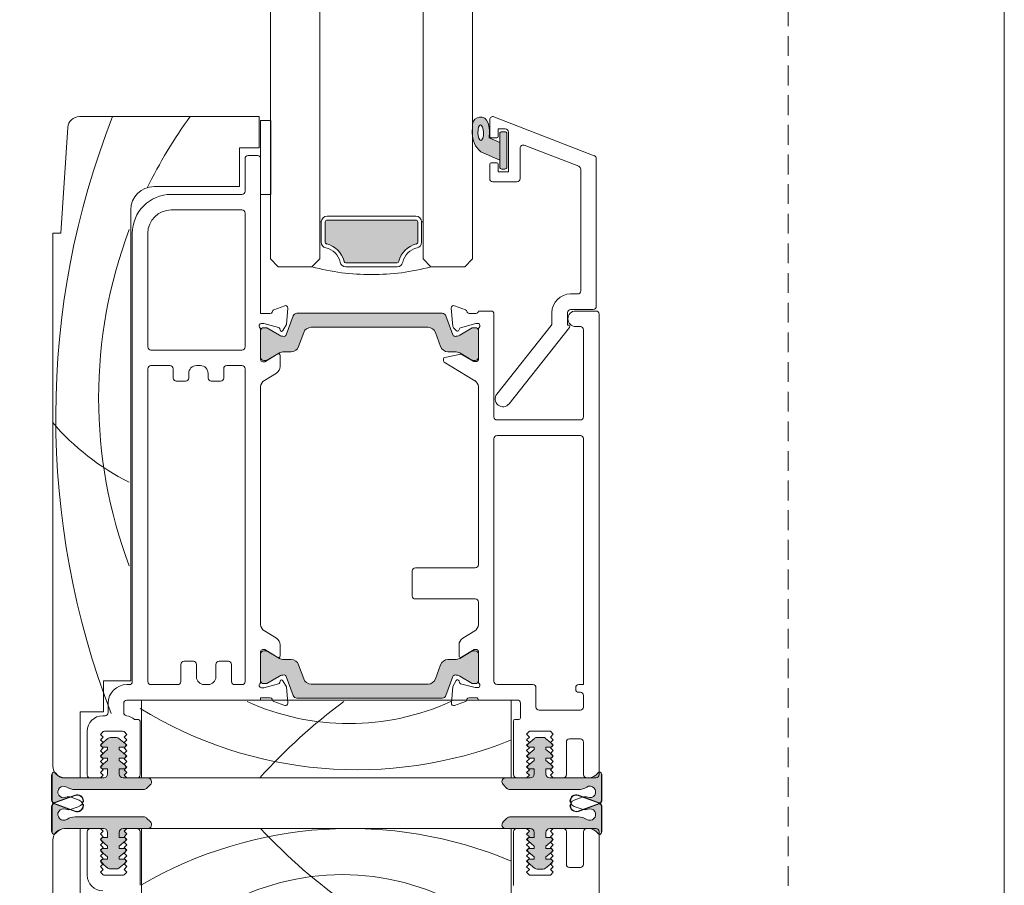
# Model space of a CAD drawing. Units: millimetres. Extents: x -4109 to 2362, y -3561 to 9019.
# Drawn here: x 146 to 273, y 2240 to 2351 of the extents above; entities that cross this region are included whole.
import ezdxf

# ---------------------------------------------------------------- set-up
doc = ezdxf.new("R2010")
doc.units = ezdxf.units.MM
doc.header["$LTSCALE"] = 2
doc.linetypes.add('HIDDEN', pattern=[1.905, 1.27, -0.635])
doc.layers.add('A-Door', color=7, linetype='Continuous', lineweight=5)
doc.layers.add('A-Hatch', color=250, linetype='Continuous', lineweight=5)

# ---------------------------------------------------------------- blocks, each defined once
blk = doc.blocks.new('EU_0244-203-205-meeting stile')
at = {"layer": 'A-Hatch'}
h = blk.add_hatch(color=256, dxfattribs=at)
h.dxf.hatch_style = 1
h.paths.add_polyline_path([(8.23, 58.38), (8.23, 67.2, 0.144643), (7.91, 68.29, -1.639764), (9.22, 68.42, 0.169882), (9.2, 67.76), (9.96, 69.85, -0.066106), (10.02, 69.97, 0.260756), (9.55, 70.23), (6.39, 70.23, 0.162267), (6.24, 70.18), (6.23, 70.18, 0.734238), (6.09, 69.73, -0.245393), (6.73, 68.5), (6.73, 63.53, -0.414214), (6.23, 63.03), (5.58, 63.03), (5.58, 63.65, 0.340221), (5.4, 63.9), (5.33, 63.96), (5.27, 63.9, 0.154625), (5.14, 63.81), (5.14, 63.81), (4.49, 63.03), (4.18, 63.03), (4.18, 63.65, 0.340254), (4, 63.9), (3.93, 63.96), (3.87, 63.9, 0.15466), (3.74, 63.81), (3.74, 63.81), (3.09, 63.03), (2.78, 63.03), (2.78, 63.65, 0.340275), (2.6, 63.9), (2.53, 63.96), (2.47, 63.9, 0.154684), (2.34, 63.81), (2.34, 63.81), (1.65, 62.99, 0.176326), (1.53, 62.67), (1.53, 61.9, 0.176327), (1.65, 61.58), (2.35, 60.74), (2.53, 60.56), (2.71, 60.74, 0.198916), (2.78, 60.91), (2.78, 61.53), (3.09, 61.53), (3.75, 60.74), (3.93, 60.56), (4.11, 60.74, 0.198914), (4.18, 60.91), (4.18, 61.53), (4.49, 61.53), (5.15, 60.74), (5.33, 60.56), (5.68, 60.91), (6.03, 60.56), (6.38, 60.91), (6.73, 60.56), (6.73, 57.88), (6.73, 57.88, 0.669805), (7.59, 57.53), (7.59, 57.53), (8.09, 58.03, 0.197693)])
h = blk.add_hatch(color=256, dxfattribs=at)
h.dxf.hatch_style = 1
h.paths.add_polyline_path([(11.75, 58.38), (11.75, 67.2, -0.144643), (12.07, 68.29, 1.639764), (10.76, 68.42, -0.169882), (10.79, 67.76), (10.03, 69.85, 0.066106), (9.97, 69.97, -0.260756), (10.44, 70.23), (13.59, 70.23, -0.162267), (13.74, 70.18), (13.75, 70.18, -0.734238), (13.9, 69.73, 0.245393), (13.25, 68.5), (13.25, 63.53, 0.414214), (13.75, 63.03), (14.4, 63.03), (14.4, 63.65, -0.340221), (14.59, 63.9), (14.65, 63.96), (14.72, 63.9, -0.154625), (14.84, 63.81), (14.84, 63.81), (15.5, 63.03), (15.8, 63.03), (15.8, 63.65, -0.340254), (15.99, 63.9), (16.05, 63.96), (16.12, 63.9, -0.15466), (16.24, 63.81), (16.24, 63.81), (16.9, 63.03), (17.2, 63.03), (17.2, 63.65, -0.340275), (17.39, 63.9), (17.45, 63.96), (17.52, 63.9, -0.154684), (17.64, 63.81), (17.64, 63.81), (18.34, 62.99, -0.176326), (18.45, 62.67), (18.45, 61.9, -0.176327), (18.34, 61.58), (17.64, 60.74), (17.45, 60.56), (17.28, 60.74, -0.198916), (17.2, 60.91), (17.2, 61.53), (16.9, 61.53), (16.24, 60.74), (16.05, 60.56), (15.88, 60.74, -0.198914), (15.8, 60.91), (15.8, 61.53), (15.5, 61.53), (14.84, 60.74), (14.65, 60.56), (14.3, 60.91), (13.95, 60.56), (13.6, 60.91), (13.25, 60.56), (13.25, 57.88), (13.25, 57.88, -0.669805), (12.4, 57.53), (12.4, 57.53), (11.9, 58.03, -0.197693)])
h = blk.add_hatch(color=256, dxfattribs=at)
h.dxf.hatch_style = 1
h.paths.add_polyline_path([(-50.22, 18.55, -0.315299), (-50.03, 18.27, -0.131652), (-50.19, 17.67), (-51.11, 16.07, 0.131652), (-51.14, 15.97), (-51.14, 15.66, 0.414214), (-50.74, 15.26), (-47.34, 15.26, 0.414214), (-46.94, 15.66), (-46.94, 15.94, 0.131652), (-46.98, 16.09), (-47.89, 17.67, -0.131652), (-48.05, 18.27), (-48.05, 19.19, 0.315299), (-48.71, 20.13), (-50.54, 20.8, -0.315299), (-51.2, 21.74), (-51.2, 36.78, -0.315299), (-50.54, 37.72), (-48.71, 38.39, 0.315299), (-48.05, 39.32), (-48.05, 40.25, -0.131652), (-47.89, 40.85), (-46.98, 42.43, 0.131652), (-46.94, 42.58), (-46.94, 42.86, 0.414214), (-47.34, 43.26), (-50.74, 43.26, 0.414214), (-51.14, 42.86), (-51.14, 42.55, 0.131652), (-51.11, 42.45), (-50.19, 40.85, -0.131652), (-50.03, 40.25, -0.315299), (-50.22, 39.96), (-52.67, 39.07, 0.315299), (-53, 38.6), (-53, 19.91, 0.315299), (-52.67, 19.44)])
h = blk.add_hatch(color=256, dxfattribs=at)
h.dxf.hatch_style = 1
h.paths.add_polyline_path([(-6.34, 18.55, 0.315299), (-6.54, 18.27, 0.131652), (-6.38, 17.67), (-5.45, 16.07, -0.131652), (-5.42, 15.97), (-5.42, 15.66, -0.414214), (-5.82, 15.26), (-9.22, 15.26, -0.414214), (-9.62, 15.66), (-9.62, 15.94, -0.131652), (-9.58, 16.09), (-8.67, 17.67, 0.131652), (-8.51, 18.27), (-8.51, 19.19, -0.315299), (-7.85, 20.13), (-6.03, 20.8, 0.315299), (-5.37, 21.74), (-5.37, 36.78, 0.315299), (-6.03, 37.72), (-7.85, 38.39, -0.315299), (-8.51, 39.32), (-8.51, 40.25, 0.131652), (-8.67, 40.85), (-9.58, 42.43, -0.131652), (-9.62, 42.58), (-9.62, 42.86, -0.414214), (-9.22, 43.26), (-5.82, 43.26, -0.414214), (-5.42, 42.86), (-5.42, 42.55, -0.131652), (-5.45, 42.45), (-6.38, 40.85, 0.131652), (-6.54, 40.25, 0.315299), (-6.34, 39.96), (-3.9, 39.07, -0.315299), (-3.57, 38.6), (-3.57, 19.91, -0.315299), (-3.9, 19.44)])
h = blk.add_hatch(color=256, dxfattribs=at)
h.dxf.hatch_style = 1
h.paths.add_polyline_path([(8.23, 11.23), (8.23, 2.41, -0.144643), (7.91, 1.33, 1.639764), (9.22, 1.2, -0.169882), (9.2, 1.86), (9.96, -0.24, 0.066106), (10.02, -0.35, -0.260756), (9.55, -0.61), (6.39, -0.61, -0.162267), (6.24, -0.56), (6.23, -0.56, -0.734238), (6.09, -0.11, 0.245393), (6.73, 1.12), (6.73, 6.09, 0.414214), (6.23, 6.59), (5.58, 6.59), (5.58, 5.97, -0.340221), (5.4, 5.72), (5.33, 5.66), (5.27, 5.72, -0.154625), (5.14, 5.8), (5.14, 5.8), (4.49, 6.59), (4.18, 6.59), (4.18, 5.97, -0.340254), (4, 5.72), (3.93, 5.66), (3.87, 5.72, -0.15466), (3.74, 5.8), (3.74, 5.8), (3.09, 6.59), (2.78, 6.59), (2.78, 5.97, -0.340275), (2.6, 5.72), (2.53, 5.66), (2.47, 5.72, -0.154684), (2.34, 5.8), (2.34, 5.8), (1.65, 6.63, -0.176326), (1.53, 6.95), (1.53, 7.72, -0.176327), (1.65, 8.04), (2.35, 8.87), (2.53, 9.06), (2.71, 8.88, -0.198916), (2.78, 8.71), (2.78, 8.09), (3.09, 8.09), (3.75, 8.87), (3.93, 9.06), (4.11, 8.88, -0.198914), (4.18, 8.71), (4.18, 8.09), (4.49, 8.09), (5.15, 8.87), (5.33, 9.06), (5.68, 8.71), (6.03, 9.06), (6.38, 8.71), (6.73, 9.06), (6.73, 11.74), (6.73, 11.74, -0.669805), (7.59, 12.09), (7.59, 12.09), (8.09, 11.59, -0.197693)])
h = blk.add_hatch(color=256, dxfattribs=at)
h.dxf.hatch_style = 1
h.paths.add_polyline_path([(11.75, 11.23), (11.75, 2.41, 0.144643), (12.07, 1.33, -1.639764), (10.76, 1.2, 0.169882), (10.79, 1.86), (10.03, -0.24, -0.066106), (9.97, -0.35, 0.260756), (10.44, -0.61), (13.59, -0.61, 0.162267), (13.74, -0.56), (13.75, -0.56, 0.734238), (13.9, -0.11, -0.245393), (13.25, 1.12), (13.25, 6.09, -0.414214), (13.75, 6.59), (14.4, 6.59), (14.4, 5.97, 0.340221), (14.59, 5.72), (14.65, 5.66), (14.72, 5.72, 0.154625), (14.84, 5.8), (14.84, 5.8), (15.5, 6.59), (15.8, 6.59), (15.8, 5.97, 0.340254), (15.99, 5.72), (16.05, 5.66), (16.12, 5.72, 0.15466), (16.24, 5.8), (16.24, 5.8), (16.9, 6.59), (17.2, 6.59), (17.2, 5.97, 0.340275), (17.39, 5.72), (17.45, 5.66), (17.52, 5.72, 0.154684), (17.64, 5.8), (17.64, 5.8), (18.34, 6.63, 0.176326), (18.45, 6.95), (18.45, 7.72, 0.176327), (18.34, 8.04), (17.64, 8.87), (17.45, 9.06), (17.28, 8.88, 0.198916), (17.2, 8.71), (17.2, 8.09), (16.9, 8.09), (16.24, 8.87), (16.05, 9.06), (15.88, 8.88, 0.198914), (15.8, 8.71), (15.8, 8.09), (15.5, 8.09), (14.84, 8.87), (14.65, 9.06), (14.3, 8.71), (13.95, 9.06), (13.6, 8.71), (13.25, 9.06), (13.25, 11.74), (13.25, 11.74, 0.669805), (12.4, 12.09), (12.4, 12.09), (11.9, 11.59, 0.197693)])
at = {"color": 7, "linetype": 'Continuous'}
for p, q in [((-63.26, 69.96), (5.24, 69.96)), ((-63.26, 68.96), (-63.26, 69.96)), ((6.24, 70.08), (9.57, 70.08)), ((9.57, 70.08), (6.25, 70.08)), ((6.4, 70.13), (9.56, 70.13)), ((8.94, 67.11), (9.91, 69.77)), ((9.95, 69.75), (8.98, 67.09)), ((11.01, 67.09), (10.04, 69.75)), ((10.08, 69.77), (11.05, 67.11)), ((13.73, 70.08), (10.42, 70.08)), ((13.74, 70.08), (10.42, 70.08)), ((10.43, 70.13), (13.58, 70.13)), ((83.24, 69.96), (14.74, 69.96)), ((-76.86, 68.05), (-63.26, 68.96)), ((6.74, 68.46), (6.74, 66.46)), ((6.74, 63.43), (6.74, 68.4)), ((13.24, 68.46), (13.24, 66.46)), ((13.24, 63.43), (13.24, 68.4)), ((8.24, 67.1), (8.24, 58.28)), ((9.6, 66.58), (9.22, 67.61)), ((10.39, 66.58), (10.76, 67.61)), ((11.74, 67.1), (11.74, 58.28)), ((-78.26, 43.46), (-78.26, 66.56)), ((-1.76, 66.46), (-1.76, 63.46)), ((6.74, 66.46), (-1.76, 66.46)), ((13.24, 66.46), (21.74, 66.46)), ((6.34, 65.56), (0.74, 65.56)), ((6.74, 63.86), (6.74, 65.16)), ((13.24, 63.86), (13.24, 65.16)), ((13.64, 65.56), (19.24, 65.56)), ((-5.76, 63.46), (-5.76, 59.96)), ((-1.76, 63.46), (-5.76, 63.46)), ((-1.26, 63.56), (-1.26, 63.26)), ((0.74, 63.32), (0.74, 61)), ((0.79, 63.51), (1.14, 63.86)), ((1.14, 63.86), (1.49, 63.51)), ((1.49, 63.51), (1.84, 63.86)), ((2.35, 63.71), (1.66, 62.89)), ((1.84, 63.86), (2.19, 63.51)), ((2.19, 63.51), (2.54, 63.86)), ((2.54, 63.86), (2.89, 63.51)), ((2.79, 62.93), (2.79, 63.55)), ((2.89, 63.51), (3.24, 63.86)), ((3.75, 63.71), (3.1, 62.93)), ((3.24, 63.86), (3.59, 63.51)), ((3.59, 63.51), (3.94, 63.86)), ((3.94, 63.86), (4.29, 63.51)), ((4.19, 62.93), (4.19, 63.55)), ((4.29, 63.51), (4.64, 63.86)), ((5.15, 63.71), (4.5, 62.93)), ((4.64, 63.86), (4.99, 63.51)), ((4.99, 63.51), (5.34, 63.86)), ((5.34, 63.86), (5.69, 63.51)), ((5.59, 62.93), (5.59, 63.55)), ((5.69, 63.51), (6.04, 63.86)), ((6.04, 63.86), (6.39, 63.51)), ((6.39, 63.51), (6.74, 63.86)), ((13.59, 63.51), (13.24, 63.86)), ((13.94, 63.86), (13.59, 63.51)), ((14.29, 63.51), (13.94, 63.86)), ((14.64, 63.86), (14.29, 63.51)), ((14.39, 63.55), (14.39, 62.93)), ((14.99, 63.51), (14.64, 63.86)), ((15.49, 62.93), (14.83, 63.71)), ((15.34, 63.86), (14.99, 63.51)), ((15.69, 63.51), (15.34, 63.86)), ((16.04, 63.86), (15.69, 63.51)), ((15.79, 63.55), (15.79, 62.93)), ((16.39, 63.51), (16.04, 63.86)), ((16.89, 62.93), (16.23, 63.71)), ((16.74, 63.86), (16.39, 63.51)), ((17.09, 63.51), (16.74, 63.86)), ((17.44, 63.86), (17.09, 63.51)), ((17.19, 63.55), (17.19, 62.93)), ((17.79, 63.51), (17.44, 63.86)), ((18.33, 62.89), (17.63, 63.71)), ((18.14, 63.86), (17.79, 63.51)), ((18.49, 63.51), (18.14, 63.86)), ((18.84, 63.86), (18.49, 63.51)), ((19.19, 63.51), (18.84, 63.86)), ((19.24, 63.32), (19.24, 61)), ((-1.66, 62.86), (-2.86, 62.86)), ((1.54, 62.57), (1.54, 61.8)), ((3.1, 62.93), (2.79, 62.93)), ((4.5, 62.93), (4.19, 62.93)), ((6.24, 62.93), (5.59, 62.93)), ((14.39, 62.93), (13.74, 62.93)), ((15.79, 62.93), (15.49, 62.93)), ((17.19, 62.93), (16.89, 62.93)), ((18.44, 61.8), (18.44, 62.57)), ((-2.86, 60.86), (-1.66, 60.86)), ((1.14, 60.46), (0.79, 60.81)), ((1.49, 60.81), (1.14, 60.46)), ((1.84, 60.46), (1.49, 60.81)), ((1.66, 61.48), (2.35, 60.65)), ((2.19, 60.81), (1.84, 60.46)), ((2.54, 60.46), (2.19, 60.81)), ((2.89, 60.81), (2.54, 60.46)), ((2.79, 61.43), (3.1, 61.43)), ((2.79, 60.81), (2.79, 61.43)), ((3.24, 60.46), (2.89, 60.81)), ((3.1, 61.43), (3.75, 60.65)), ((3.59, 60.81), (3.24, 60.46)), ((3.94, 60.46), (3.59, 60.81)), ((4.29, 60.81), (3.94, 60.46)), ((4.19, 61.43), (4.5, 61.43)), ((4.19, 60.81), (4.19, 61.43)), ((4.64, 60.46), (4.29, 60.81)), ((4.5, 61.43), (5.15, 60.65)), ((4.99, 60.81), (4.64, 60.46)), ((5.34, 60.46), (4.99, 60.81)), ((5.69, 60.81), (5.34, 60.46)), ((5.59, 61.43), (6.24, 61.43)), ((5.59, 60.81), (5.59, 61.43)), ((6.04, 60.46), (5.69, 60.81)), ((6.39, 60.81), (6.04, 60.46)), ((6.74, 60.46), (6.39, 60.81)), ((6.74, 57.78), (6.74, 60.93)), ((13.24, 57.78), (13.24, 60.93)), ((13.24, 60.46), (13.59, 60.81)), ((13.59, 60.81), (13.94, 60.46)), ((13.74, 61.43), (14.39, 61.43)), ((13.94, 60.46), (14.29, 60.81)), ((14.29, 60.81), (14.64, 60.46)), ((14.39, 61.43), (14.39, 60.81)), ((14.64, 60.46), (14.99, 60.81)), ((14.83, 60.65), (15.49, 61.43)), ((14.99, 60.81), (15.34, 60.46)), ((15.34, 60.46), (15.69, 60.81)), ((15.49, 61.43), (15.79, 61.43)), ((15.69, 60.81), (16.04, 60.46)), ((15.79, 61.43), (15.79, 60.81)), ((16.04, 60.46), (16.39, 60.81)), ((16.23, 60.65), (16.89, 61.43)), ((16.39, 60.81), (16.74, 60.46)), ((16.74, 60.46), (17.09, 60.81)), ((16.89, 61.43), (17.19, 61.43)), ((17.09, 60.81), (17.44, 60.46)), ((17.19, 61.43), (17.19, 60.81)), ((17.44, 60.46), (17.79, 60.81)), ((17.63, 60.65), (18.33, 61.48)), ((17.79, 60.81), (18.14, 60.46)), ((18.14, 60.46), (18.49, 60.81)), ((18.49, 60.81), (18.84, 60.46)), ((18.84, 60.46), (19.19, 60.81)), ((-5.76, 59.96), (-66.26, 59.96)), ((-5.66, 59.76), (-63.26, 59.76)), ((-5.26, 60.46), (-5.26, 60.16)), ((-3.26, 43.26), (-3.26, 60.46)), ((6.74, 59.16), (6.74, 60.46)), ((13.24, 59.16), (13.24, 60.46)), ((6.74, 58.56), (-3.26, 58.56)), ((-3.26, 58.56), (-3.26, 11.06)), ((-0.76, 59.46), (-0.76, 58.96)), ((-0.56, 58.76), (6.34, 58.76)), ((6.74, 11.06), (6.74, 58.56)), ((13.24, 58.56), (23.24, 58.56)), ((13.24, 11.06), (13.24, 58.56)), ((20.54, 58.76), (13.64, 58.76)), ((-63.26, 57.76), (-48.66, 57.76)), ((-48.26, 57.36), (-48.26, 45.66)), ((-46.26, 54.91), (-46.26, 57.36)), ((-45.86, 57.76), (-5.66, 57.76)), ((-5.26, 57.36), (-5.26, 53.91)), ((8.1, 57.93), (7.6, 57.43)), ((11.89, 57.93), (12.39, 57.43)), ((-69.26, 56.96), (-69.26, 45.96)), ((-68.26, 54.76), (-68.26, 45.66)), ((-66.26, 45.66), (-66.26, 54.76)), ((-44.66, 54.51), (-45.86, 54.51)), ((-44.26, 52.91), (-44.26, 54.11)), ((-5.66, 53.51), (-7.86, 53.51)), ((-45.26, 52.51), (-44.66, 52.51)), ((-8.26, 53.11), (-8.26, 51.91)), ((-46.26, 51.01), (-46.26, 51.51)), ((-7.86, 51.51), (-6.26, 51.51)), ((-44.66, 50.01), (-45.26, 50.01)), ((-44.26, 48.41), (-44.26, 49.61)), ((-5.26, 50.51), (-5.26, 50.01)), ((-8.26, 48.61), (-8.26, 47.41)), ((-6.26, 49.01), (-7.86, 49.01)), ((-46.26, 45.66), (-46.26, 47.61)), ((-45.86, 48.01), (-44.66, 48.01)), ((-7.86, 47.01), (-5.66, 47.01)), ((-74.26, 45.96), (-74.26, 43.46)), ((-69.26, 45.96), (-74.26, 45.96)), ((-5.26, 46.61), (-5.26, 45.66)), ((-73.26, 44.86), (-73.26, 43.66)), ((-68.66, 45.26), (-72.86, 45.26)), ((-48.66, 45.26), (-65.86, 45.26)), ((-5.66, 45.26), (-45.86, 45.26)), ((-74.26, 43.46), (-78.26, 43.46)), ((-77.76, 41.96), (-77.76, 43.26)), ((-77.76, 43.26), (-68.23, 43.26)), ((-72.86, 43.26), (-52.96, 43.26)), ((-68.23, 43.26), (-68.23, 41.96)), ((-52.96, 43.26), (-52.96, 42.04)), ((-51.66, 42.84), (-51.66, 43.16)), ((-50.91, 43.26), (-47.06, 43.26)), ((-47.33, 43.26), (-50.73, 43.26)), ((-43.55, 43.26), (-12.96, 43.26)), ((-9.46, 43.26), (-5.6, 43.26)), ((-5.78, 43.26), (-9.18, 43.26)), ((-4.86, 43.16), (-4.86, 42.84)), ((-3.56, 42.04), (-3.56, 43.26)), ((-3.56, 43.26), (-3.26, 43.26)), ((-68.23, 41.96), (-77.76, 41.96)), ((-51.15, 40.95), (-51.66, 42.84)), ((-51.13, 42.86), (-51.13, 42.55)), ((-51.1, 42.45), (-50.17, 40.85)), ((-47.88, 40.85), (-46.97, 42.43)), ((-46.76, 42.7), (-47.76, 41.06)), ((-46.93, 42.58), (-46.93, 42.86)), ((-46.76, 42.96), (-46.76, 42.7)), ((-45.3, 41.23), (-44.36, 42.78)), ((-12.16, 42.78), (-11.21, 41.23)), ((-9.76, 42.7), (-9.76, 42.96)), ((-8.76, 41.06), (-9.76, 42.7)), ((-9.58, 42.86), (-9.58, 42.58)), ((-9.54, 42.43), (-8.63, 40.85)), ((-6.34, 40.85), (-5.41, 42.45)), ((-5.38, 42.55), (-5.38, 42.86)), ((-4.86, 42.84), (-5.36, 40.95)), ((-53.44, 41.56), (-53.95, 40.16)), ((-50.81, 40.75), (-51.01, 40.81)), ((-47.59, 40.76), (-46.16, 40.76)), ((-10.36, 40.76), (-8.93, 40.76)), ((-5.51, 40.81), (-5.71, 40.75)), ((-2.57, 40.16), (-3.07, 41.56)), ((-53.64, 39.76), (-51.52, 39.95)), ((-50.21, 39.96), (-52.65, 39.07)), ((-51.52, 39.95), (-50.76, 40.39)), ((-48.04, 39.32), (-48.04, 40.25)), ((-8.47, 40.25), (-8.47, 39.32)), ((-3.85, 39.07), (-6.3, 39.96)), ((-5.76, 40.39), (-4.99, 39.95)), ((-4.99, 39.95), (-2.87, 39.76)), ((-52.98, 38.6), (-52.98, 19.91)), ((-50.52, 37.72), (-48.7, 38.39)), ((-7.81, 38.39), (-5.98, 37.72)), ((-3.53, 19.91), (-3.53, 38.6)), ((-51.18, 21.74), (-51.18, 36.78)), ((-5.33, 36.78), (-5.33, 21.74)), ((-20.27, 15.66), (-20.27, 23.36)), ((-19.87, 23.76), (-16.67, 23.76)), ((-16.27, 23.36), (-16.27, 15.66)), ((-48.7, 20.13), (-50.52, 20.8)), ((-5.98, 20.8), (-7.81, 20.13)), ((-52.65, 19.44), (-50.21, 18.55)), ((-48.04, 18.27), (-48.04, 19.19)), ((-47.31, 19.59), (-47.73, 17.53)), ((-46.89, 19.75), (-47.11, 19.75)), ((-44.32, 15.73), (-46.72, 19.66)), ((-8.47, 19.19), (-8.47, 18.27)), ((-6.3, 18.55), (-3.85, 19.44)), ((-53.95, 18.35), (-53.43, 16.94)), ((-51.29, 18.55), (-53.64, 18.75)), ((-50.73, 18.08), (-51.1, 18.46)), ((-50.99, 17.71), (-50.81, 17.76)), ((-8.94, 17.75), (-10.37, 17.75)), ((-5, 18.56), (-5.77, 18.12)), ((-5.72, 17.75), (-5.51, 17.7)), ((-2.88, 18.74), (-5, 18.56)), ((-3.08, 16.94), (-2.57, 18.34)), ((-51.66, 15.59), (-51.12, 17.58)), ((-50.17, 17.67), (-51.1, 16.07)), ((-46.97, 16.09), (-47.88, 17.67)), ((-47.7, 17.39), (-46.81, 15.93)), ((-11.22, 17.27), (-12.16, 15.74)), ((-9.77, 15.81), (-8.77, 17.44)), ((-8.63, 17.67), (-9.54, 16.09)), ((-5.41, 16.07), (-6.34, 17.67)), ((-5.37, 17.56), (-4.87, 15.66)), ((-3.57, 15.56), (-3.57, 16.47)), ((-53.27, 13.66), (-53.27, 15.26)), ((-53.27, 15.26), (-53.21, 15.26)), ((-52.97, 16.45), (-52.97, 15.55)), ((-51.67, 15.35), (-51.67, 15.51)), ((-51.13, 15.97), (-51.13, 15.66)), ((-50.92, 15.26), (-47.01, 15.26)), ((-50.73, 15.26), (-47.33, 15.26)), ((-46.93, 15.66), (-46.93, 15.94)), ((-46.77, 15.77), (-46.77, 15.55)), ((-43.58, 15.26), (-20.67, 15.26)), ((-15.87, 15.26), (-12.95, 15.26)), ((-9.77, 15.54), (-9.77, 15.81)), ((-9.58, 15.94), (-9.58, 15.66)), ((-9.56, 15.26), (-5.61, 15.26)), ((-9.18, 15.26), (-5.78, 15.26)), ((-5.38, 15.66), (-5.38, 15.97)), ((-4.87, 15.66), (-4.87, 15.34)), ((-3.27, 15.26), (-3.27, 10.26)), ((-39.67, 13.26), (-52.87, 13.26)), ((-39.27, 2.16), (-39.27, 12.86)), ((-37.27, 2.16), (-37.27, 12.86)), ((-36.87, 13.26), (-5.67, 13.26)), ((-5.27, 12.86), (-5.27, 8.26)), ((6.73, 11.74), (6.73, 8.59)), ((8.09, 11.59), (7.59, 12.09)), ((11.9, 11.59), (12.4, 12.09)), ((13.25, 11.74), (13.25, 8.59)), ((-3.26, 11.06), (6.74, 11.06)), ((-0.77, 10.06), (-0.77, 10.56)), ((-0.57, 10.76), (6.33, 10.76)), ((6.73, 10.36), (6.73, 9.06)), ((8.23, 2.41), (8.23, 11.23)), ((11.75, 2.41), (11.75, 11.23)), ((23.24, 11.06), (13.24, 11.06)), ((13.25, 10.36), (13.25, 9.06)), ((20.55, 10.76), (13.65, 10.76)), ((-2.87, 9.86), (-0.97, 9.86)), ((1.13, 9.06), (0.73, 8.71)), ((1.48, 8.71), (1.13, 9.06)), ((1.83, 9.06), (1.48, 8.71)), ((2.34, 8.87), (1.65, 8.04)), ((2.18, 8.71), (1.83, 9.06)), ((2.53, 9.06), (2.18, 8.71)), ((2.88, 8.71), (2.53, 9.06)), ((3.23, 9.06), (2.88, 8.71)), ((3.74, 8.87), (3.09, 8.09)), ((3.58, 8.71), (3.23, 9.06)), ((3.93, 9.06), (3.58, 8.71)), ((4.28, 8.71), (3.93, 9.06)), ((4.63, 9.06), (4.28, 8.71)), ((5.14, 8.87), (4.49, 8.09)), ((4.98, 8.71), (4.63, 9.06)), ((5.33, 9.06), (4.98, 8.71)), ((5.68, 8.71), (5.33, 9.06)), ((6.03, 9.06), (5.68, 8.71)), ((6.38, 8.71), (6.03, 9.06)), ((6.73, 9.06), (6.38, 8.71)), ((13.25, 9.06), (13.6, 8.71)), ((13.6, 8.71), (13.95, 9.06)), ((13.95, 9.06), (14.3, 8.71)), ((14.3, 8.71), (14.65, 9.06)), ((14.65, 9.06), (15, 8.71)), ((15.5, 8.09), (14.84, 8.87)), ((15, 8.71), (15.35, 9.06)), ((15.35, 9.06), (15.7, 8.71)), ((15.7, 8.71), (16.05, 9.06)), ((16.05, 9.06), (16.4, 8.71)), ((16.9, 8.09), (16.24, 8.87)), ((16.4, 8.71), (16.75, 9.06)), ((16.75, 9.06), (17.1, 8.71)), ((17.1, 8.71), (17.45, 9.06)), ((17.45, 9.06), (17.8, 8.71)), ((18.34, 8.04), (17.64, 8.87)), ((17.8, 8.71), (18.15, 9.06)), ((18.15, 9.06), (18.5, 8.71)), ((18.5, 8.71), (18.85, 9.06)), ((18.85, 9.06), (19.25, 8.71)), ((-4.87, 7.86), (-2.37, 7.86)), ((0.73, 8.71), (0.73, 6.01)), ((1.53, 7.72), (1.53, 6.95)), ((2.78, 8.09), (2.78, 8.71)), ((3.09, 8.09), (2.78, 8.09)), ((4.18, 8.09), (4.18, 8.71)), ((4.49, 8.09), (4.18, 8.09)), ((5.58, 8.09), (5.58, 8.71)), ((6.23, 8.09), (5.58, 8.09)), ((14.4, 8.09), (13.75, 8.09)), ((14.4, 8.71), (14.4, 8.09)), ((15.8, 8.09), (15.5, 8.09)), ((15.8, 8.71), (15.8, 8.09)), ((17.2, 8.09), (16.9, 8.09)), ((17.2, 8.71), (17.2, 8.09)), ((18.45, 6.95), (18.45, 7.72)), ((19.25, 8.71), (19.25, 6.01)), ((-1.97, 7.46), (-1.97, 2.16)), ((1.65, 6.63), (2.34, 5.8)), ((2.78, 6.59), (3.09, 6.59)), ((2.78, 5.97), (2.78, 6.59)), ((3.09, 6.59), (3.74, 5.8)), ((4.18, 6.59), (4.49, 6.59)), ((4.18, 5.97), (4.18, 6.59)), ((4.49, 6.59), (5.14, 5.8)), ((5.58, 6.59), (6.23, 6.59)), ((5.58, 5.97), (5.58, 6.59)), ((13.75, 6.59), (14.4, 6.59)), ((14.4, 6.59), (14.4, 5.97)), ((14.84, 5.8), (15.5, 6.59)), ((15.5, 6.59), (15.8, 6.59)), ((15.8, 6.59), (15.8, 5.97)), ((16.24, 5.8), (16.9, 6.59)), ((16.9, 6.59), (17.2, 6.59)), ((17.2, 6.59), (17.2, 5.97)), ((17.64, 5.8), (18.34, 6.63)), ((0.73, 6.01), (1.13, 5.66)), ((1.13, 5.66), (1.48, 6.01)), ((1.48, 6.01), (1.83, 5.66)), ((1.83, 5.66), (2.18, 6.01)), ((2.18, 6.01), (2.53, 5.66)), ((2.53, 5.66), (2.88, 6.01)), ((2.88, 6.01), (3.23, 5.66)), ((3.23, 5.66), (3.58, 6.01)), ((3.58, 6.01), (3.93, 5.66)), ((3.93, 5.66), (4.28, 6.01)), ((4.28, 6.01), (4.63, 5.66)), ((4.63, 5.66), (4.98, 6.01)), ((4.98, 6.01), (5.33, 5.66)), ((5.33, 5.66), (5.68, 6.01)), ((5.68, 6.01), (6.03, 5.66)), ((6.03, 5.66), (6.38, 6.01)), ((6.38, 6.01), (6.73, 5.66)), ((6.73, 6.09), (6.73, 1.12)), ((6.73, 5.66), (6.73, 4.36)), ((13.25, 6.09), (13.25, 1.12)), ((13.6, 6.01), (13.25, 5.66)), ((13.25, 5.66), (13.25, 4.36)), ((13.95, 5.66), (13.6, 6.01)), ((14.3, 6.01), (13.95, 5.66)), ((14.65, 5.66), (14.3, 6.01)), ((15, 6.01), (14.65, 5.66)), ((15.35, 5.66), (15, 6.01)), ((15.7, 6.01), (15.35, 5.66)), ((16.05, 5.66), (15.7, 6.01)), ((16.4, 6.01), (16.05, 5.66)), ((16.75, 5.66), (16.4, 6.01)), ((17.1, 6.01), (16.75, 5.66)), ((17.45, 5.66), (17.1, 6.01)), ((17.8, 6.01), (17.45, 5.66)), ((18.15, 5.66), (17.8, 6.01)), ((18.5, 6.01), (18.15, 5.66)), ((18.85, 5.66), (18.5, 6.01)), ((19.25, 6.01), (18.85, 5.66)), ((6.33, 3.96), (2.13, 3.96)), ((13.65, 3.96), (17.85, 3.96)), ((-53.27, 0.16), (-53.27, 2.76)), ((-51.27, 2.76), (-51.27, 2.16)), ((-4.67, 2.76), (-4.87, 2.76)), ((1.73, 3.56), (1.73, 2.16)), ((9.59, 2.94), (9.21, 1.91)), ((10.4, 2.94), (10.77, 1.91)), ((18.25, 3.56), (18.25, 2.16)), ((-50.87, 1.76), (-39.67, 1.76)), ((-5.27, 1.76), (-36.87, 1.76)), ((-5.27, 2.36), (-5.27, 1.76)), ((-4.27, 2.16), (-4.27, 2.36)), ((-2.37, 1.76), (-3.87, 1.76)), ((2.13, 1.76), (6.33, 1.76)), ((6.73, 1.36), (6.73, 0.16)), ((9.92, -0.25), (8.95, 2.41)), ((8.99, 2.43), (9.96, -0.24)), ((10.03, -0.24), (11, 2.43)), ((11.04, 2.41), (10.07, -0.25)), ((13.25, 1.36), (13.25, 0.16)), ((17.85, 1.76), (13.65, 1.76)), ((6.33, -0.24), (-52.87, -0.24)), ((6.23, -0.56), (9.56, -0.56)), ((6.24, -0.56), (9.56, -0.56)), ((9.55, -0.61), (6.39, -0.61)), ((10.43, -0.56), (13.74, -0.56)), ((13.75, -0.56), (10.43, -0.56)), ((13.59, -0.61), (10.44, -0.61)), ((13.65, -0.24), (72.85, -0.24))]:
    blk.add_line(p, q, dxfattribs=at)
for centre, radius, start, end in [((5.24, 68.46), 1.5, 0, 90), ((6.24, 69.83), 0.25, 90, 235.1501), ((5.24, 68.4), 1.5, 0, 55.1501), ((6.4, 69.88), 0.25, 90, 126.8678), ((9.56, 69.58), 0.55, 19.9999, 90), ((9.57, 69.58), 0.5, 20, 90), ((10.43, 69.58), 0.55, 90, 160.0001), ((10.42, 69.58), 0.5, 90, 160), ((14.74, 68.46), 1.5, 90, 180), ((14.74, 68.4), 1.5, 124.8499, 180), ((13.58, 69.88), 0.25, 53.1322, 90), ((13.74, 69.83), 0.25, 304.8499, 90), ((8.54, 68.59), 0.74, 338.4282, 212.9215), ((11.44, 68.59), 0.74, 327.0785, 201.5718), ((-76.76, 66.56), 1.5, 93.8141, 180), ((6.24, 67.1), 2, 0, 32.9215), ((9.69, 66.83), 0.8, 159.9998, 270), ((9.68, 66.83), 0.75, 160, 270.7175), ((9.68, 66.83), 0.75, 160, 340), ((10.16, 67.95), 1, 158.4282, 200), ((10.3, 66.83), 0.75, 200, 20), ((10.29, 66.83), 0.8, 270, 20.0002), ((10.3, 66.83), 0.75, 269.2825, 20), ((9.82, 67.95), 1, 340, 21.5718), ((13.74, 67.1), 2, 147.0785, 180), ((9.69, 66.84), 0.756, 270.0502, 283.3371), ((9.69, 66.28), 0.25, 270, 314.0954), ((10.29, 66.84), 0.756, 256.6629, 269.9498), ((10.29, 66.28), 0.25, 225.9046, 270), ((0.74, 63.56), 2, 90, 180), ((6.34, 65.16), 0.4, 0, 90), ((13.64, 65.16), 0.4, 90, 180), ((19.24, 63.56), 2, 0, 90), ((1.14, 63.32), 0.4, 151.045, 180), ((2.54, 63.55), 0.25, 0, 140), ((3.94, 63.55), 0.25, 0, 140), ((5.34, 63.55), 0.25, 0, 140), ((6.24, 63.43), 0.5, 270, 0), ((13.74, 63.43), 0.5, 180, 270), ((14.64, 63.55), 0.25, 40, 180), ((16.04, 63.55), 0.25, 40, 180), ((17.44, 63.55), 0.25, 40, 180), ((18.84, 63.32), 0.4, 0, 28.955), ((-2.86, 60.46), 2.4, 90, 180), ((-1.66, 63.26), 0.4, 270, 0), ((2.04, 62.57), 0.5, 140, 180), ((17.94, 62.57), 0.5, 360, 40), ((-2.86, 60.46), 0.4, 90, 180), ((-1.66, 60.46), 0.4, 8.4262, 90), ((1.14, 61), 0.4, 180, 208.955), ((2.04, 61.8), 0.5, 180, 220), ((2.54, 60.81), 0.25, 220, 0), ((3.94, 60.81), 0.25, 220, 0), ((5.34, 60.81), 0.25, 220, 0), ((6.24, 60.93), 0.5, 0, 90), ((13.74, 60.93), 0.5, 90, 180), ((14.64, 60.81), 0.25, 180, 320), ((16.04, 60.81), 0.25, 180, 320), ((17.44, 60.81), 0.25, 180, 320), ((17.94, 61.8), 0.5, 320, 360), ((18.84, 61), 0.4, 331.045, 0), ((-66.26, 56.96), 3, 90, 180), ((-63.26, 54.76), 5, 90, 180), ((-5.66, 60.16), 0.4, 270, 0), ((0.72, 60.81), 2, 188.4262, 222.5196), ((-0.56, 58.96), 0.2, 180, 270), ((6.34, 59.16), 0.4, 270, 0), ((7.74, 58.28), 0.5, 315.2687, 0), ((12.24, 58.28), 0.5, 180, 224.7313), ((13.64, 59.16), 0.4, 180, 270), ((-63.26, 54.76), 3, 90, 180), ((-48.66, 57.36), 0.4, 0, 90), ((-45.86, 57.36), 0.4, 90, 180), ((-5.66, 57.36), 0.4, 0, 90), ((7.24, 57.78), 0.5, 180, 315.2687), ((12.74, 57.78), 0.5, 224.7313, 0), ((-45.86, 54.91), 0.4, 180, 270), ((-44.66, 54.11), 0.4, 0, 90), ((-7.86, 53.11), 0.4, 90, 180), ((-5.66, 53.91), 0.4, 270, 0), ((-45.26, 51.51), 1, 90, 180), ((-44.66, 52.91), 0.4, 270, 0), ((-7.86, 51.91), 0.4, 180, 270), ((-45.26, 51.01), 1, 180, 270), ((-6.26, 50.51), 1, 0, 90), ((-44.66, 49.61), 0.4, 0, 90), ((-6.26, 50.01), 1, 270, 0), ((-44.66, 48.41), 0.4, 270, 0), ((-7.86, 48.61), 0.4, 90, 180), ((-45.86, 47.61), 0.4, 90, 180), ((-7.86, 47.41), 0.4, 180, 270), ((-5.66, 46.61), 0.4, 0, 90), ((-68.66, 45.66), 0.4, 270, 0), ((-65.86, 45.66), 0.4, 180, 270), ((-48.66, 45.66), 0.4, 270, 0), ((-45.86, 45.66), 0.4, 180, 270), ((-5.66, 45.66), 0.4, 270, 0), ((-72.86, 44.86), 0.4, 90, 180), ((-72.86, 43.66), 0.4, 180, 270), ((-51.36, 43.16), 0.3, 41.8103, 180), ((-50.91, 43.56), 0.3, 221.8103, 270), ((-50.73, 42.86), 0.4, 90, 180), ((-47.33, 42.86), 0.4, 0, 90), ((-47.06, 42.96), 0.3, 0, 90), ((-43.51, 42.26), 1, 92.7723, 148.6), ((-13.01, 42.26), 1, 31.4, 87.2277), ((-9.46, 42.96), 0.3, 90, 180), ((-9.18, 42.86), 0.4, 90, 180), ((-5.78, 42.86), 0.4, 0, 90), ((-5.6, 43.56), 0.3, 270, 318.1897), ((-5.16, 43.16), 0.3, 0, 138.1897), ((-53.26, 42.04), 0.3, 292.4098, 0), ((-50.93, 42.55), 0.2, 180, 210), ((-47.23, 42.58), 0.3, 330, 0), ((-9.28, 42.58), 0.3, 180, 210), ((-5.58, 42.55), 0.2, 330, 0), ((-3.26, 42.04), 0.3, 180, 247.5902), ((-53.16, 41.46), 0.3, 87.2548, 160.5288), ((-50.96, 41), 0.2, 194.9999, 255.0001), ((-50.86, 40.56), 0.2, 300, 75.0001), ((-51.21, 40.25), 1.2, 0, 30), ((-46.84, 40.25), 1.2, 150, 180), ((-47.59, 40.96), 0.2, 148.6, 270), ((-46.16, 41.76), 1, 270, 328.5997), ((-10.36, 41.76), 1, 211.4003, 270), ((-8.93, 40.96), 0.2, 270, 31.4), ((-9.67, 40.25), 1.2, 0, 30), ((-5.3, 40.25), 1.2, 150, 180), ((-5.66, 40.56), 0.2, 104.9999, 240), ((-5.56, 41), 0.2, 284.9999, 345.0001), ((-3.36, 41.46), 0.3, 19.4712, 92.7452), ((-53.67, 40.06), 0.3, 160, 275), ((-50.31, 40.25), 0.3, 290, 0), ((-49.04, 39.32), 1, 290, 0), ((-7.47, 39.32), 1, 180, 250), ((-6.2, 40.25), 0.3, 180, 250), ((-2.85, 40.06), 0.3, 265, 20), ((-52.48, 38.6), 0.5, 110, 180), ((-4.03, 38.6), 0.5, 0, 70), ((-50.18, 36.78), 1, 110, 180), ((-6.33, 36.78), 1, 0, 70), ((-19.87, 23.36), 0.4, 90, 180), ((-16.67, 23.36), 0.4, 0, 90), ((-50.18, 21.74), 1, 180, 250), ((-6.33, 21.74), 1, 290, 0), ((-52.48, 19.91), 0.5, 180, 250), ((-49.04, 19.19), 1, 0, 70), ((-47.11, 19.55), 0.2, 90, 168.4575), ((-46.89, 19.55), 0.2, 31.4, 90), ((-7.47, 19.19), 1, 110, 180), ((-4.03, 19.91), 0.5, 290, 0), ((-53.67, 18.45), 0.3, 85, 200), ((-51.31, 18.25), 0.3, 45, 85), ((-50.86, 17.95), 0.192, 285, 45), ((-50.31, 18.27), 0.3, 0, 70), ((-51.21, 18.27), 1.2, 330, 0), ((-46.84, 18.27), 1.2, 180, 210), ((-10.37, 16.75), 1, 90, 148.5997), ((-8.94, 17.55), 0.2, 328.6, 90), ((-9.67, 18.27), 1.2, 330, 0), ((-6.2, 18.27), 0.3, 110, 180), ((-5.3, 18.27), 1.2, 180, 210), ((-5.67, 17.94), 0.2, 120, 255.0001), ((-2.86, 18.44), 0.3, 340, 95), ((-53.15, 17.04), 0.3, 200, 259.0957), ((-53.27, 16.45), 0.3, 0, 79.0957), ((-50.94, 17.53), 0.192, 105, 165), ((-47.53, 17.49), 0.2, 168.4575, 211.4), ((-5.57, 17.5), 0.2, 14.9999, 75.0001), ((-3.27, 16.47), 0.3, 112.4098, 180), ((-3.37, 17.04), 0.3, 267.2548, 340.5288), ((-53.27, 15.55), 0.3, 281.6494, 0), ((-51.37, 15.51), 0.3, 165, 180), ((-51.37, 15.35), 0.3, 180, 198.2241), ((-51.37, 15.36), 0.3, 199.4712, 318.1897), ((-50.92, 14.96), 0.3, 90, 138.1897), ((-50.93, 15.97), 0.2, 150, 180), ((-50.73, 15.66), 0.4, 180, 270), ((-47.33, 15.66), 0.4, 270, 0), ((-47.07, 15.55), 0.3, 281.6494, 0), ((-47.23, 15.94), 0.3, 0, 30), ((-47.07, 15.77), 0.3, 0, 31.4), ((-43.47, 16.25), 1, 211.4, 263.6271), ((-20.67, 15.66), 0.4, 270, 0), ((-15.87, 15.66), 0.4, 180, 270), ((-13.01, 16.26), 1, 273.2832, 328.6), ((-9.47, 15.54), 0.3, 180, 251.7694), ((-9.28, 15.94), 0.3, 150, 180), ((-9.18, 15.66), 0.4, 180, 270), ((-5.78, 15.66), 0.4, 270, 0), ((-5.61, 14.96), 0.3, 41.8103, 90), ((-5.58, 15.97), 0.2, 0, 30), ((-5.16, 15.36), 0.3, 221.8103, 340.5288), ((-5.17, 15.34), 0.3, 343.5524, 0), ((-3.27, 15.56), 0.3, 180, 270), ((-52.87, 13.66), 0.4, 180, 270), ((-39.67, 12.86), 0.4, 0, 90), ((-36.87, 12.86), 0.4, 90, 180), ((-5.67, 12.86), 0.4, 0, 90), ((7.23, 11.74), 0.5, 44.7313, 180), ((7.73, 11.23), 0.5, 0, 44.7313), ((12.25, 11.23), 0.5, 135.2687, 180), ((12.75, 11.74), 0.5, 0, 135.2687), ((-2.87, 10.26), 0.4, 180, 270), ((-0.57, 10.56), 0.2, 90, 180), ((6.33, 10.36), 0.4, 0, 90), ((13.65, 10.36), 0.4, 90, 180), ((-0.97, 10.06), 0.2, 270, 0), ((2.53, 8.71), 0.25, 0, 140), ((3.93, 8.71), 0.25, 0, 140), ((5.33, 8.71), 0.25, 0, 140), ((14.65, 8.71), 0.25, 40, 180), ((16.05, 8.71), 0.25, 40, 180), ((17.45, 8.71), 0.25, 40, 180), ((-4.87, 8.26), 0.4, 180, 270), ((-2.37, 7.46), 0.4, 0, 90), ((2.03, 7.72), 0.5, 140, 180), ((6.23, 8.59), 0.5, 270, 0), ((13.75, 8.59), 0.5, 180, 270), ((17.95, 7.72), 0.5, 0, 40), ((2.03, 6.95), 0.5, 180, 220), ((6.23, 6.09), 0.5, 0, 90), ((13.75, 6.09), 0.5, 90, 180), ((17.95, 6.95), 0.5, 320, 0), ((2.53, 5.97), 0.25, 220, 0), ((3.93, 5.97), 0.25, 220, 0), ((5.33, 5.97), 0.25, 220, 0), ((14.65, 5.97), 0.25, 180, 320), ((16.05, 5.97), 0.25, 180, 320), ((17.45, 5.97), 0.25, 180, 320), ((2.13, 3.56), 0.4, 90, 180), ((6.33, 4.36), 0.4, 270, 0), ((13.65, 4.36), 0.4, 180, 270), ((17.85, 3.56), 0.4, 0, 90), ((-52.27, 2.76), 1, 0, 180), ((-4.87, 2.36), 0.4, 90, 180), ((-4.67, 2.36), 0.4, 0, 90), ((9.7, 2.69), 0.8, 90, 200.0002), ((9.69, 2.69), 0.75, 89.2825, 200), ((9.69, 2.69), 0.75, 20, 200), ((10.29, 2.69), 0.75, 340, 160), ((9.7, 3.24), 0.25, 45.9046, 90), ((9.7, 2.68), 0.756, 76.6629, 89.9498), ((10.28, 3.24), 0.25, 90, 134.0954), ((10.28, 2.68), 0.756, 90.0502, 103.3371), ((10.28, 2.69), 0.8, 339.9998, 90), ((10.29, 2.69), 0.75, 340, 90.7175), ((-50.87, 2.16), 0.4, 180, 270), ((-39.67, 2.16), 0.4, 270, 0), ((-36.87, 2.16), 0.4, 180, 270), ((-3.87, 2.16), 0.4, 180, 270), ((-2.37, 2.16), 0.4, 270, 0), ((2.13, 2.16), 0.4, 180, 270), ((6.33, 1.36), 0.4, 0, 90), ((8.53, 0.93), 0.74, 147.0785, 21.5718), ((6.23, 2.41), 2, 327.0785, 0), ((10.15, 1.57), 1, 160, 201.5718), ((11.45, 0.93), 0.74, 158.4282, 32.9215), ((9.83, 1.57), 1, 338.4282, 20), ((13.75, 2.41), 2, 180, 212.9215), ((13.65, 1.36), 0.4, 90, 180), ((17.85, 2.16), 0.4, 270, 0), ((-52.87, 0.16), 0.4, 180, 270), ((5.23, 1.12), 1.5, 304.8499, 0), ((6.33, 0.16), 0.4, 270, 0), ((14.75, 1.12), 1.5, 180, 235.1501), ((13.65, 0.16), 0.4, 180, 270), ((6.23, -0.31), 0.25, 124.8499, 270), ((6.39, -0.36), 0.25, 233.1322, 270), ((9.55, -0.06), 0.55, 270, 340.0001), ((9.56, -0.06), 0.5, 270, 340), ((10.44, -0.06), 0.55, 199.9999, 270), ((10.43, -0.06), 0.5, 200, 270), ((13.59, -0.36), 0.25, 270, 306.8678), ((13.75, -0.31), 0.25, 270, 55.1501)]:
    blk.add_arc(centre, radius, start, end, dxfattribs=at)
at = {"layer": 'A-Hatch'}
for centre, radius, start, end in [((-59.61, 45.92), 31.73, 26.6684, 49.4341), ((-39.67, -36.04), 105.63, 68.8318, 111.4377), ((-42.13, 2.75), 61.34, 69.381, 110.619), ((-47.51, 30.87), 53.2, 338.2495, 31.6113), ((66.44, 31.75), 53.2, 149.7357, 202.883), ((-42.13, 2.75), 61.34, 116.0965, 126.1101), ((50.65, 32.77), 31.48, 150.5275, 209.4725), ((-31.72, 31.9), 31.48, 335.4428, 24.5572), ((58.58, -13.55), 77.01, 132.3387, 143.2029), ((-39.65, -12.68), 77.01, 35.2455, 46.6195)]:
    blk.add_arc(centre, radius, start, end, dxfattribs=at)
blk = doc.blocks.new('D-gl')
at = {"layer": 'A-Hatch'}
h = blk.add_hatch(color=256, dxfattribs=at)
h.dxf.hatch_style = 1
h.paths.add_polyline_path([(3.9, 33.59), (3.9, 35.29, 0.00071), (3.9, 35.36, 0.797152), (1.94, 35.54, 0.123291), (1.78, 33.55), (0.4, 32.98), (0.4, 30.7), (2.85, 31.78, 0.174133)])
edge = h.paths.add_edge_path(flags=16)
edge.add_ellipse((2.86, 34.22), major_axis=(-0.02, -1.01), ratio=0.359297, start_angle=0, end_angle=360)
h.paths.add_polyline_path([(0.4, 34.1, 0.414214), (0.15, 34.35), (-0.25, 34.35, 0.414214), (-0.5, 34.1), (-0.5, 29.8, 0.414214), (-0.25, 29.55), (0.15, 29.55, 0.414214), (0.4, 29.8)])
h = blk.add_hatch(color=256, dxfattribs=at)
h.dxf.hatch_style = 1
h.paths.add_polyline_path([(13.37, 17.69, 0.34754), (13.61, 17.5), (20.19, 17.5, 0.34754), (20.43, 17.69, -0.283515), (22.66, 19.92, 0.34754), (22.85, 20.16), (22.85, 22.75, 0.414214), (22.6, 23), (11.2, 23, 0.414214), (10.95, 22.75), (10.95, 20.16, 0.34754), (11.14, 19.92, -0.283515)])
for p, q in [((3.9, 61.18), (3.9, 18)), ((10.25, 18), (10.25, 61.18)), ((23.55, 61.18), (23.55, 18)), ((29.9, 18), (29.9, 61.18)), ((1.16, 36.27), (-11.74, 31.27)), ((1.7, 35.9), (1.7, 33.75)), ((-0.7, 34.3), (-0.7, 29.2)), ((0.6, 34.7), (-0.3, 34.7)), ((0.15, 34.35), (-0.25, 34.35)), ((0.6, 33.75), (0.6, 34.7)), ((-0.5, 34.1), (-0.5, 29.8)), ((0.4, 29.8), (0.4, 34.1)), ((1.78, 33.55), (0.4, 32.98)), ((0.4, 32.98), (0.4, 30.7)), ((1.5, 33.55), (0.8, 33.55)), ((-9.74, 29.9), (-2.74, 32.62)), ((-2.2, 32.24), (-2.2, 28.3)), ((0.4, 30.7), (2.85, 31.78)), ((-12, 11.9), (-12, 30.9)), ((-10, 29.53), (-10, 13.9)), ((-0.7, 29.2), (0.6, 29.2)), ((-0.25, 29.55), (0.15, 29.55)), ((0.6, 29.2), (0.6, 30.15)), ((0.8, 30.35), (1.5, 30.35)), ((1.7, 30.15), (1.7, 28.3)), ((1.3, 27.9), (-1.8, 27.9)), ((11.2, 23.5), (22.6, 23.5)), ((11.2, 23), (22.6, 23)), ((10.25, 18), (10.25, 22.75)), ((10.45, 22.75), (10.25, 22.75)), ((10.45, 20.16), (10.45, 22.75)), ((10.95, 20.16), (10.95, 22.75)), ((22.85, 22.75), (22.85, 20.16)), ((23.35, 22.75), (23.35, 20.16)), ((23.35, 22.75), (23.55, 22.75)), ((23.55, 22.75), (23.55, 18)), ((3.9, 18), (4.9, 17)), ((9.25, 17), (10.25, 18)), ((23.55, 18), (24.55, 17)), ((28.9, 17), (29.9, 18)), ((4.9, 17), (9.25, 17)), ((20.19, 17.5), (13.61, 17.5)), ((20.19, 17), (13.61, 17)), ((24.55, 17), (28.9, 17)), ((-9.6, 13.5), (-8.7, 13.5)), ((-8.7, 11.5), (-11.6, 11.5)), ((-8.3, 9.5), (-8.3, 11.1)), ((-6.3, 11.1), (-6.3, 9.7)), ((-0.78, -0.62), (-8.54, 9.18)), ((-8.39, 9.5), (-8.3, 9.5)), ((-6.21, 9.46), (0.78, 0.62))]:
    blk.add_line(p, q)
for centre, radius, start, end in [((1.3, 35.9), 0.4, 0, 111.2), ((5.85, 34.22), 4.12, 161.2783, 189.3925), ((2.9, 35.23), 1.01, 7.5029, 161.7436), ((-0.3, 34.3), 0.4, 90, 180), ((-0.25, 34.1), 0.25, 90, 180), ((0.15, 34.1), 0.25, 0, 90), ((-21.13, 33.61), 25.09, 1.2805, 3.9973), ((0.8, 33.75), 0.2, 180, 270), ((1.5, 33.75), 0.2, 270, 0), ((0.86, 34.14), 3.09, 310.1671, 0.4776), ((-2.6, 32.24), 0.4, 0, 111.2), ((-11.6, 30.9), 0.4, 111.2, 180), ((-9.6, 29.53), 0.4, 111.2, 180), ((-0.25, 29.8), 0.25, 180, 270), ((0.15, 29.8), 0.25, 270, 0), ((0.8, 30.15), 0.2, 90, 180), ((1.5, 30.15), 0.2, 0, 90), ((-1.8, 28.3), 0.4, 180, 270), ((1.3, 28.3), 0.4, 270, 0), ((11.2, 22.75), 0.75, 90, 180), ((11.2, 22.75), 0.25, 90, 180), ((22.6, 22.75), 0.75, 0, 90), ((22.6, 22.75), 0.25, 0, 90), ((11.2, 20.16), 0.75, 180, 256.6576), ((11.2, 20.16), 0.25, 180, 256.6576), ((10.45, 17), 2.5, 13.3424, 76.6576), ((10.45, 17), 3, 13.3424, 76.6576), ((23.35, 17), 3, 103.3424, 166.6576), ((23.35, 17), 2.5, 103.3424, 166.6576), ((22.6, 20.16), 0.25, 283.3424, 360), ((22.6, 20.16), 0.75, 283.3424, 360), ((16.6, 43.51), 27.51, 254.5045, 270.6248), ((13.61, 17.75), 0.75, 193.3424, 270), ((13.61, 17.75), 0.25, 193.3424, 270), ((17.2, 43.51), 27.51, 269.3752, 285.4955), ((20.19, 17.75), 0.25, 270, 346.6576), ((20.19, 17.75), 0.75, 270, 346.6576), ((-9.6, 13.9), 0.4, 180, 270), ((-8.7, 11.1), 2.4, 0, 90), ((-11.6, 11.9), 0.4, 180, 270), ((-8.7, 11.1), 0.4, 0, 90), ((-8.39, 9.3), 0.2, 90, 218.3805), ((-5.9, 9.7), 0.4, 180, 218.3805), ((0, 0), 1, 218.3805, 38.3805)]:
    blk.add_arc(centre, radius, start, end)
blk.add_ellipse((2.86, 34.22), major_axis=(-0.02, -1.01), ratio=0.359297)

msp = doc.modelspace()

# ---------------------------------------------------------------- linework, layer by layer
at = {"layer": 'A-Door', "linetype": 'HIDDEN'}
msp.add_lwpolyline([(244.93, 4086.51), (244.93, 1239.02), (-3547.39, 1239.02), (-3547.39, 1239.42)], dxfattribs=at)
at = {"layer": 'A-Hatch'}
msp.add_lwpolyline([(-3547.39, 1239.42), (-3547.39, 1211.22), (272.73, 1211.22), (272.73, 4116.11), (244.53, 4116.11)], dxfattribs=at)

# ---------------------------------------------------------------- block references
at = {"layer": 'A-Door', "xscale": -1}
msp.add_blockref('D-gl', (208.28, 2302.5), dxfattribs=at)
at = {"layer": 'A-Door', "xscale": -1, "rotation": 90}
msp.add_blockref('EU_0244-203-205-meeting stile', (220.39, 2260.53), dxfattribs=at)

doc.saveas('drawing.dxf')
